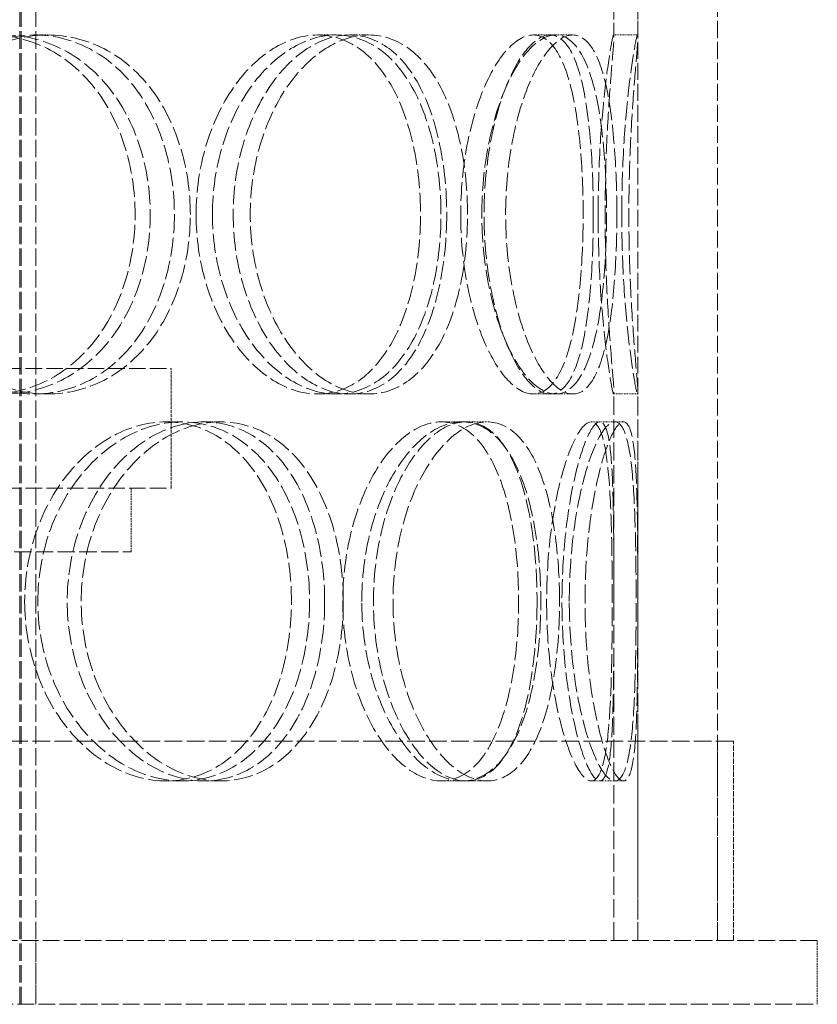
# Model space of a CAD drawing. Units: millimetres. Extents: x 2311 to 8314, y 1133 to 10908.
# Drawn here: x 5431 to 5531, y 7030 to 7154 of the extents above; entities that cross this region are included whole.
import ezdxf

# ---------------------------------------------------------------- set-up
doc = ezdxf.new("R2010")
doc.units = ezdxf.units.MM
doc.linetypes.add('DASHED', pattern=[0.2068, 0.1655, -0.0413])
doc.layers.add('Skrytá (ISO)', color=1, linetype='DASHED', lineweight=18, true_color=0xff0000)

msp = doc.modelspace()

# ---------------------------------------------------------------- linework, layer by layer
at = {"layer": 'Skrytá (ISO)', "ltscale": 12.725237}
for p, q in [((5508.36, 7038.42), (5508.36, 7638.42)), ((5518.36, 7038.42), (5518.36, 7638.42))]:
    msp.add_line(p, q, dxfattribs=at)
at = {"layer": 'Skrytá (ISO)', "ltscale": 13.16355}
for p, q in [((5430.87, 7030.42), (5430.87, 7618.42)), ((5431.07, 7030.42), (5431.07, 7618.42)), ((5432.87, 7030.42), (5432.87, 7618.42))]:
    msp.add_line(p, q, dxfattribs=at)
at = {"layer": 'Skrytá (ISO)', "ltscale": 10.573412}
for p, q in [((5505.36, 7151.68), (5505.36, 7204.16)), ((5508.36, 7151.68), (5508.36, 7204.16))]:
    msp.add_line(p, q, dxfattribs=at)
at = {"layer": 'Skrytá (ISO)', "ltscale": 0.475844}
for p, q in [((5432.66, 7151.92), (5434.33, 7151.92)), ((5468.22, 7151.92), (5470.54, 7151.92)), ((5472.22, 7151.92), (5474.62, 7151.92)), ((5497.37, 7151.92), (5500.22, 7151.92)), ((5505.33, 7151.92), (5508.33, 7151.92)), ((5434.33, 7106.92), (5432.66, 7106.92)), ((5470.54, 7106.92), (5468.22, 7106.92)), ((5474.62, 7106.92), (5472.22, 7106.92)), ((5500.22, 7106.92), (5497.37, 7106.92)), ((5508.33, 7106.92), (5505.33, 7106.92)), ((5449.21, 7103.42), (5451.19, 7103.42)), ((5454, 7103.42), (5456.07, 7103.42)), ((5483.71, 7103.42), (5486.31, 7103.42)), ((5486.81, 7103.42), (5489.47, 7103.42)), ((5503.6, 7103.42), (5506.56, 7103.42)), ((5451.19, 7058.42), (5449.21, 7058.42)), ((5456.07, 7058.42), (5454, 7058.42)), ((5486.31, 7058.42), (5483.71, 7058.42)), ((5489.47, 7058.42), (5486.81, 7058.42)), ((5506.56, 7058.42), (5503.6, 7058.42))]:
    msp.add_line(p, q, dxfattribs=at)
at = {"layer": 'Skrytá (ISO)', "ltscale": 0.357886}
for p, q in [((5495.25, 7151.92), (5497.37, 7151.92)), ((5497.37, 7106.92), (5495.25, 7106.92))]:
    msp.add_line(p, q, dxfattribs=at)
at = {"layer": 'Skrytá (ISO)', "ltscale": 12.544458}
for p, q in [((5231.86, 7110.12), (5449.86, 7110.12)), ((5231.86, 7095.12), (5449.86, 7095.12))]:
    msp.add_line(p, q, dxfattribs=at)
at = {"layer": 'Skrytá (ISO)', "ltscale": 2.379619}
msp.add_line((5449.86, 7095.12), (5449.86, 7110.12), dxfattribs=at)
at = {"layer": 'Skrytá (ISO)', "ltscale": 13.84973}
for p, q in [((5505.36, 7038.42), (5505.36, 7107.16)), ((5508.36, 7038.42), (5508.36, 7107.16))]:
    msp.add_line(p, q, dxfattribs=at)
at = {"layer": 'Skrytá (ISO)', "ltscale": 0.173232}
for p, q in [((5502.52, 7103.42), (5503.6, 7103.42)), ((5503.6, 7058.42), (5502.52, 7058.42))]:
    msp.add_line(p, q, dxfattribs=at)
at = {"layer": 'Skrytá (ISO)', "ltscale": 1.269084}
for p, q in [((5444.86, 7087.12), (5444.86, 7095.12)), ((5432.87, 7030.42), (5432.87, 7038.42)), ((5530.86, 7030.42), (5530.86, 7038.42))]:
    msp.add_line(p, q, dxfattribs=at)
at = {"layer": 'Skrytá (ISO)', "ltscale": 13.165927}
msp.add_line((5236.86, 7087.12), (5444.86, 7087.12), dxfattribs=at)
at = {"layer": 'Skrytá (ISO)', "ltscale": 13.36699}
msp.add_line((5520.36, 7063.42), (5161.36, 7063.42), dxfattribs=at)
at = {"layer": 'Skrytá (ISO)', "ltscale": 3.966099}
for p, q in [((5518.36, 7038.42), (5518.36, 7063.42)), ((5520.36, 7038.42), (5520.36, 7063.42))]:
    msp.add_line(p, q, dxfattribs=at)
at = {"layer": 'Skrytá (ISO)', "ltscale": 12.760585}
for p, q in [((5530.86, 7038.42), (5150.86, 7038.42)), ((5150.86, 7030.42), (5530.86, 7030.42))]:
    msp.add_line(p, q, dxfattribs=at)
at = {"layer": 'Skrytá (ISO)', "ltscale": 14.177235}
for points in [[(5407.5, 7129.42), (5407.5, 7132.36), (5408.03, 7135.31), (5410.06, 7140.75), (5411.56, 7143.25), (5415.27, 7147.41), (5417.47, 7149.08), (5422.2, 7151.33), (5424.73, 7151.92), (5429.69, 7151.92), (5432.14, 7151.33), (5436.57, 7149.08), (5438.57, 7147.41), (5441.86, 7143.25), (5443.15, 7140.75), (5444.89, 7135.31), (5445.34, 7132.36), (5445.34, 7126.47), (5444.89, 7123.53), (5443.15, 7118.09), (5441.86, 7115.59), (5438.57, 7111.43), (5436.57, 7109.76), (5432.14, 7107.5), (5429.69, 7106.92), (5424.73, 7106.92), (5422.2, 7107.5), (5417.47, 7109.76), (5415.27, 7111.43), (5411.56, 7115.59), (5410.06, 7118.09), (5408.03, 7123.53), (5407.5, 7126.47), (5407.5, 7129.42)], [(5450.26, 7129.42), (5450.26, 7132.36), (5449.83, 7135.31), (5448.15, 7140.75), (5446.9, 7143.25), (5443.71, 7147.41), (5441.77, 7149.08), (5437.46, 7151.33), (5435.08, 7151.92), (5430.24, 7151.92), (5427.77, 7151.33), (5423.15, 7149.08), (5420.99, 7147.41), (5417.36, 7143.25), (5415.89, 7140.75), (5413.89, 7135.31), (5413.37, 7132.36), (5413.37, 7126.47), (5413.89, 7123.53), (5415.89, 7118.09), (5417.36, 7115.59), (5420.99, 7111.43), (5423.15, 7109.76), (5427.77, 7107.5), (5430.24, 7106.92), (5435.08, 7106.92), (5437.46, 7107.5), (5441.77, 7109.76), (5443.71, 7111.43), (5446.9, 7115.59), (5448.15, 7118.09), (5449.83, 7123.53), (5450.26, 7126.47), (5450.26, 7129.42)], [(5452.98, 7129.42), (5452.98, 7132.36), (5453.41, 7135.31), (5455.03, 7140.75), (5456.22, 7143.25), (5459.12, 7147.41), (5460.84, 7149.08), (5464.46, 7151.33), (5466.37, 7151.92), (5470.07, 7151.92), (5471.85, 7151.33), (5475.04, 7149.08), (5476.45, 7147.41), (5478.74, 7143.25), (5479.63, 7140.75), (5480.82, 7135.31), (5481.12, 7132.36), (5481.12, 7126.47), (5480.82, 7123.53), (5479.63, 7118.09), (5478.74, 7115.59), (5476.45, 7111.43), (5475.04, 7109.76), (5471.85, 7107.5), (5470.07, 7106.92), (5466.37, 7106.92), (5464.46, 7107.5), (5460.84, 7109.76), (5459.12, 7111.43), (5456.22, 7115.59), (5455.03, 7118.09), (5453.41, 7123.53), (5452.98, 7126.47), (5452.98, 7129.42)], [(5484.4, 7129.42), (5484.4, 7132.36), (5484.12, 7135.31), (5483, 7140.75), (5482.17, 7143.25), (5480.02, 7147.41), (5478.69, 7149.08), (5475.67, 7151.33), (5473.98, 7151.92), (5470.46, 7151.92), (5468.64, 7151.33), (5465.18, 7149.08), (5463.54, 7147.41), (5460.75, 7143.25), (5459.6, 7140.75), (5458.05, 7135.31), (5457.64, 7132.36), (5457.64, 7126.47), (5458.05, 7123.53), (5459.6, 7118.09), (5460.75, 7115.59), (5463.54, 7111.43), (5465.18, 7109.76), (5468.64, 7107.5), (5470.46, 7106.92), (5473.98, 7106.92), (5475.67, 7107.5), (5478.69, 7109.76), (5480.02, 7111.43), (5482.17, 7115.59), (5483, 7118.09), (5484.12, 7123.53), (5484.4, 7126.47), (5484.4, 7129.42)], [(5486.16, 7129.42), (5486.16, 7132.36), (5486.43, 7135.31), (5487.46, 7140.75), (5488.21, 7143.25), (5490, 7147.41), (5491.03, 7149.08), (5493.16, 7151.33), (5494.24, 7151.92), (5496.26, 7151.92), (5497.19, 7151.33), (5498.78, 7149.08), (5499.45, 7147.41), (5500.5, 7143.25), (5500.88, 7140.75), (5501.38, 7135.31), (5501.51, 7132.36), (5501.51, 7126.47), (5501.38, 7123.53), (5500.88, 7118.09), (5500.5, 7115.59), (5499.45, 7111.43), (5498.78, 7109.76), (5497.19, 7107.5), (5496.26, 7106.92), (5494.24, 7106.92), (5493.16, 7107.5), (5491.03, 7109.76), (5490, 7111.43), (5488.21, 7115.59), (5487.46, 7118.09), (5486.43, 7123.53), (5486.16, 7126.47), (5486.16, 7129.42)], [(5502.78, 7129.42), (5502.78, 7132.36), (5502.68, 7135.31), (5502.26, 7140.75), (5501.94, 7143.25), (5501.05, 7147.41), (5500.48, 7149.08), (5499.09, 7151.33), (5498.26, 7151.92), (5496.47, 7151.92), (5495.49, 7151.33), (5493.57, 7149.08), (5492.62, 7147.41), (5490.98, 7143.25), (5490.29, 7140.75), (5489.34, 7135.31), (5489.08, 7132.36), (5489.08, 7126.47), (5489.34, 7123.53), (5490.29, 7118.09), (5490.98, 7115.59), (5492.62, 7111.43), (5493.57, 7109.76), (5495.49, 7107.5), (5496.47, 7106.92), (5498.26, 7106.92), (5499.09, 7107.5), (5500.48, 7109.76), (5501.05, 7111.43), (5501.94, 7115.59), (5502.26, 7118.09), (5502.68, 7123.53), (5502.78, 7126.47), (5502.78, 7129.42)], [(5503.39, 7129.42), (5503.39, 7132.36), (5503.48, 7135.31), (5503.8, 7140.75), (5504.03, 7143.25), (5504.51, 7147.41), (5504.75, 7149.08), (5505.14, 7151.33), (5505.27, 7151.92), (5505.39, 7151.92), (5505.37, 7151.33), (5505.19, 7149.08), (5505.04, 7147.41), (5504.73, 7143.25), (5504.57, 7140.75), (5504.33, 7135.31), (5504.26, 7132.36), (5504.26, 7126.47), (5504.33, 7123.53), (5504.57, 7118.09), (5504.73, 7115.59), (5505.04, 7111.43), (5505.19, 7109.76), (5505.37, 7107.5), (5505.39, 7106.92), (5505.27, 7106.92), (5505.14, 7107.5), (5504.75, 7109.76), (5504.51, 7111.43), (5504.03, 7115.59), (5503.8, 7118.09), (5503.48, 7123.53), (5503.39, 7126.47), (5503.39, 7129.42)], [(5431.49, 7080.92), (5431.49, 7083.86), (5431.98, 7086.81), (5433.83, 7092.25), (5435.19, 7094.75), (5438.54, 7098.91), (5440.53, 7100.58), (5444.77, 7102.83), (5447.01, 7103.42), (5451.41, 7103.42), (5453.55, 7102.83), (5457.42, 7100.58), (5459.14, 7098.91), (5461.97, 7094.75), (5463.08, 7092.25), (5464.56, 7086.81), (5464.94, 7083.86), (5464.94, 7077.97), (5464.56, 7075.03), (5463.08, 7069.59), (5461.97, 7067.09), (5459.14, 7062.93), (5457.42, 7061.26), (5453.55, 7059), (5451.41, 7058.42), (5447.01, 7058.42), (5444.77, 7059), (5440.53, 7061.26), (5438.54, 7062.93), (5435.19, 7067.09), (5433.83, 7069.59), (5431.98, 7075.03), (5431.49, 7077.97), (5431.49, 7080.92)], [(5469.1, 7080.92), (5469.1, 7083.86), (5468.74, 7086.81), (5467.32, 7092.25), (5466.27, 7094.75), (5463.56, 7098.91), (5461.9, 7100.58), (5458.18, 7102.83), (5456.12, 7103.42), (5451.88, 7103.42), (5449.71, 7102.83), (5445.61, 7100.58), (5443.68, 7098.91), (5440.43, 7094.75), (5439.1, 7092.25), (5437.3, 7086.81), (5436.83, 7083.86), (5436.83, 7077.97), (5437.3, 7075.03), (5439.1, 7069.59), (5440.43, 7067.09), (5443.68, 7062.93), (5445.61, 7061.26), (5449.71, 7059), (5451.88, 7058.42), (5456.12, 7058.42), (5458.18, 7059), (5461.9, 7061.26), (5463.56, 7062.93), (5466.27, 7067.09), (5467.32, 7069.59), (5468.74, 7075.03), (5469.1, 7077.97), (5469.1, 7080.92)], [(5471.37, 7080.92), (5471.37, 7083.86), (5471.73, 7086.81), (5473.07, 7092.25), (5474.05, 7094.75), (5476.43, 7098.91), (5477.83, 7100.58), (5480.74, 7102.83), (5482.26, 7103.42), (5485.15, 7103.42), (5486.53, 7102.83), (5488.96, 7100.58), (5490.01, 7098.91), (5491.71, 7094.75), (5492.35, 7092.25), (5493.21, 7086.81), (5493.42, 7083.86), (5493.42, 7077.97), (5493.21, 7075.03), (5492.35, 7069.59), (5491.71, 7067.09), (5490.01, 7062.93), (5488.96, 7061.26), (5486.53, 7059), (5485.15, 7058.42), (5482.26, 7058.42), (5480.74, 7059), (5477.83, 7061.26), (5476.43, 7062.93), (5474.05, 7067.09), (5473.07, 7069.59), (5471.73, 7075.03), (5471.37, 7077.97), (5471.37, 7080.92)], [(5495.73, 7080.92), (5495.73, 7083.86), (5495.53, 7086.81), (5494.76, 7092.25), (5494.18, 7094.75), (5492.63, 7098.91), (5491.67, 7100.58), (5489.43, 7102.83), (5488.16, 7103.42), (5485.46, 7103.42), (5484.04, 7102.83), (5481.31, 7100.58), (5480, 7098.91), (5477.75, 7094.75), (5476.82, 7092.25), (5475.55, 7086.81), (5475.22, 7083.86), (5475.22, 7077.97), (5475.55, 7075.03), (5476.82, 7069.59), (5477.75, 7067.09), (5480, 7062.93), (5481.31, 7061.26), (5484.04, 7059), (5485.46, 7058.42), (5488.16, 7058.42), (5489.43, 7059), (5491.67, 7061.26), (5492.63, 7062.93), (5494.18, 7067.09), (5494.76, 7069.59), (5495.53, 7075.03), (5495.73, 7077.97), (5495.73, 7080.92)], [(5496.93, 7080.92), (5496.93, 7083.86), (5497.11, 7086.81), (5497.8, 7092.25), (5498.29, 7094.75), (5499.44, 7098.91), (5500.09, 7100.58), (5501.36, 7102.83), (5501.98, 7103.42), (5503.06, 7103.42), (5503.52, 7102.83), (5504.24, 7100.58), (5504.51, 7098.91), (5504.88, 7094.75), (5504.99, 7092.25), (5505.13, 7086.81), (5505.15, 7083.86), (5505.15, 7077.97), (5505.13, 7075.03), (5504.99, 7069.59), (5504.88, 7067.09), (5504.51, 7062.93), (5504.24, 7061.26), (5503.52, 7059), (5503.06, 7058.42), (5501.98, 7058.42), (5501.36, 7059), (5500.09, 7061.26), (5499.44, 7062.93), (5498.29, 7067.09), (5497.8, 7069.59), (5497.11, 7075.03), (5496.93, 7077.97), (5496.93, 7080.92)], [(5505.35, 7080.92), (5505.35, 7083.86), (5505.35, 7086.81), (5505.3, 7092.25), (5505.26, 7094.75), (5505.05, 7098.91), (5504.88, 7100.58), (5504.37, 7102.83), (5504.02, 7103.42), (5503.17, 7103.42), (5502.66, 7102.83), (5501.6, 7100.58), (5501.04, 7098.91), (5500.05, 7094.75), (5499.62, 7092.25), (5499.02, 7086.81), (5498.85, 7083.86), (5498.85, 7077.97), (5499.02, 7075.03), (5499.62, 7069.59), (5500.05, 7067.09), (5501.04, 7062.93), (5501.6, 7061.26), (5502.66, 7059), (5503.17, 7058.42), (5504.02, 7058.42), (5504.37, 7059), (5504.88, 7061.26), (5505.05, 7062.93), (5505.26, 7067.09), (5505.3, 7069.59), (5505.35, 7075.03), (5505.35, 7077.97), (5505.35, 7080.92)]]:
    msp.add_open_spline(points, degree=3, knots=[0, 0, 0, 0, 0.0625, 0.0625, 0.125, 0.125, 0.1875, 0.1875, 0.25, 0.25, 0.3125, 0.3125, 0.375, 0.375, 0.4375, 0.4375, 0.5, 0.5, 0.5625, 0.5625, 0.625, 0.625, 0.6875, 0.6875, 0.75, 0.75, 0.8125, 0.8125, 0.875, 0.875, 0.9375, 0.9375, 1, 1, 1, 1], dxfattribs=at)
at = {"layer": 'Skrytá (ISO)', "ltscale": 14.305923}
for points in [[(5408.71, 7129.42), (5408.71, 7126.47), (5409.26, 7123.53), (5411.33, 7118.09), (5412.85, 7115.59), (5416.62, 7111.43), (5418.87, 7109.76), (5423.68, 7107.5), (5426.26, 7106.92), (5431.31, 7106.92), (5433.8, 7107.5), (5438.32, 7109.76), (5440.35, 7111.43), (5443.7, 7115.59), (5445.02, 7118.09), (5446.79, 7123.53), (5447.24, 7126.47), (5447.24, 7132.36), (5446.79, 7135.31), (5445.02, 7140.75), (5443.7, 7143.25), (5440.35, 7147.41), (5438.32, 7149.08), (5433.8, 7151.33), (5431.31, 7151.92), (5426.26, 7151.92), (5423.68, 7151.33), (5418.87, 7149.08), (5416.62, 7147.41), (5412.85, 7143.25), (5411.33, 7140.75), (5409.26, 7135.31), (5408.71, 7132.36), (5408.71, 7129.42)], [(5452.26, 7129.42), (5452.26, 7126.47), (5451.82, 7123.53), (5450.1, 7118.09), (5448.83, 7115.59), (5445.58, 7111.43), (5443.61, 7109.76), (5439.22, 7107.5), (5436.8, 7106.92), (5431.87, 7106.92), (5429.36, 7107.5), (5424.65, 7109.76), (5422.45, 7111.43), (5418.76, 7115.59), (5417.26, 7118.09), (5415.23, 7123.53), (5414.69, 7126.47), (5414.69, 7132.36), (5415.23, 7135.31), (5417.26, 7140.75), (5418.76, 7143.25), (5422.45, 7147.41), (5424.65, 7149.08), (5429.36, 7151.33), (5431.87, 7151.92), (5436.8, 7151.92), (5439.22, 7151.33), (5443.61, 7149.08), (5445.58, 7147.41), (5448.83, 7143.25), (5450.1, 7140.75), (5451.82, 7135.31), (5452.26, 7132.36), (5452.26, 7129.42)], [(5455.03, 7129.42), (5455.03, 7126.47), (5455.46, 7123.53), (5457.11, 7118.09), (5458.32, 7115.59), (5461.28, 7111.43), (5463.02, 7109.76), (5466.72, 7107.5), (5468.66, 7106.92), (5472.42, 7106.92), (5474.24, 7107.5), (5477.49, 7109.76), (5478.92, 7111.43), (5481.26, 7115.59), (5482.16, 7118.09), (5483.37, 7123.53), (5483.68, 7126.47), (5483.68, 7132.36), (5483.37, 7135.31), (5482.16, 7140.75), (5481.26, 7143.25), (5478.92, 7147.41), (5477.49, 7149.08), (5474.24, 7151.33), (5472.42, 7151.92), (5468.66, 7151.92), (5466.72, 7151.33), (5463.02, 7149.08), (5461.28, 7147.41), (5458.32, 7143.25), (5457.11, 7140.75), (5455.46, 7135.31), (5455.03, 7132.36), (5455.03, 7129.42)], [(5487.01, 7129.42), (5487.01, 7126.47), (5486.73, 7123.53), (5485.6, 7118.09), (5484.75, 7115.59), (5482.55, 7111.43), (5481.2, 7109.76), (5478.13, 7107.5), (5476.41, 7106.92), (5472.83, 7106.92), (5470.97, 7107.5), (5467.44, 7109.76), (5465.77, 7111.43), (5462.93, 7115.59), (5461.77, 7118.09), (5460.18, 7123.53), (5459.77, 7126.47), (5459.77, 7132.36), (5460.18, 7135.31), (5461.77, 7140.75), (5462.93, 7143.25), (5465.77, 7147.41), (5467.44, 7149.08), (5470.97, 7151.33), (5472.83, 7151.92), (5476.41, 7151.92), (5478.13, 7151.33), (5481.2, 7149.08), (5482.55, 7147.41), (5484.75, 7143.25), (5485.6, 7140.75), (5486.73, 7135.31), (5487.01, 7132.36), (5487.01, 7129.42)], [(5488.81, 7129.42), (5488.81, 7126.47), (5489.09, 7123.53), (5490.13, 7118.09), (5490.9, 7115.59), (5492.72, 7111.43), (5493.77, 7109.76), (5495.93, 7107.5), (5497.04, 7106.92), (5499.09, 7106.92), (5500.04, 7107.5), (5501.66, 7109.76), (5502.34, 7111.43), (5503.41, 7115.59), (5503.8, 7118.09), (5504.31, 7123.53), (5504.44, 7126.47), (5504.44, 7132.36), (5504.31, 7135.31), (5503.8, 7140.75), (5503.41, 7143.25), (5502.34, 7147.41), (5501.66, 7149.08), (5500.04, 7151.33), (5499.09, 7151.92), (5497.04, 7151.92), (5495.93, 7151.33), (5493.77, 7149.08), (5492.72, 7147.41), (5490.9, 7143.25), (5490.13, 7140.75), (5489.09, 7135.31), (5488.81, 7132.36), (5488.81, 7129.42)], [(5505.73, 7129.42), (5505.73, 7126.47), (5505.63, 7123.53), (5505.2, 7118.09), (5504.88, 7115.59), (5503.97, 7111.43), (5503.39, 7109.76), (5501.97, 7107.5), (5501.13, 7106.92), (5499.3, 7106.92), (5498.31, 7107.5), (5496.35, 7109.76), (5495.39, 7111.43), (5493.71, 7115.59), (5493.01, 7118.09), (5492.04, 7123.53), (5491.79, 7126.47), (5491.79, 7132.36), (5492.04, 7135.31), (5493.01, 7140.75), (5493.71, 7143.25), (5495.39, 7147.41), (5496.35, 7149.08), (5498.31, 7151.33), (5499.3, 7151.92), (5501.13, 7151.92), (5501.97, 7151.33), (5503.39, 7149.08), (5503.97, 7147.41), (5504.88, 7143.25), (5505.2, 7140.75), (5505.63, 7135.31), (5505.73, 7132.36), (5505.73, 7129.42)], [(5506.35, 7129.42), (5506.35, 7126.47), (5506.44, 7123.53), (5506.77, 7118.09), (5507, 7115.59), (5507.49, 7111.43), (5507.74, 7109.76), (5508.13, 7107.5), (5508.27, 7106.92), (5508.39, 7106.92), (5508.37, 7107.5), (5508.19, 7109.76), (5508.04, 7111.43), (5507.72, 7115.59), (5507.55, 7118.09), (5507.31, 7123.53), (5507.24, 7126.47), (5507.24, 7132.36), (5507.31, 7135.31), (5507.55, 7140.75), (5507.72, 7143.25), (5508.04, 7147.41), (5508.19, 7149.08), (5508.37, 7151.33), (5508.39, 7151.92), (5508.27, 7151.92), (5508.13, 7151.33), (5507.74, 7149.08), (5507.49, 7147.41), (5507, 7143.25), (5506.77, 7140.75), (5506.44, 7135.31), (5506.35, 7132.36), (5506.35, 7129.42)], [(5433.14, 7080.92), (5433.14, 7077.97), (5433.64, 7075.03), (5435.52, 7069.59), (5436.91, 7067.09), (5440.33, 7062.93), (5442.35, 7061.26), (5446.66, 7059), (5448.95, 7058.42), (5453.42, 7058.42), (5455.6, 7059), (5459.54, 7061.26), (5461.3, 7062.93), (5464.18, 7067.09), (5465.31, 7069.59), (5466.82, 7075.03), (5467.21, 7077.97), (5467.21, 7083.86), (5466.82, 7086.81), (5465.31, 7092.25), (5464.18, 7094.75), (5461.3, 7098.91), (5459.54, 7100.58), (5455.6, 7102.83), (5453.42, 7103.42), (5448.95, 7103.42), (5446.66, 7102.83), (5442.35, 7100.58), (5440.33, 7098.91), (5436.91, 7094.75), (5435.52, 7092.25), (5433.64, 7086.81), (5433.14, 7083.86), (5433.14, 7080.92)], [(5471.44, 7080.92), (5471.44, 7077.97), (5471.07, 7075.03), (5469.63, 7069.59), (5468.55, 7067.09), (5465.79, 7062.93), (5464.11, 7061.26), (5460.32, 7059), (5458.22, 7058.42), (5453.91, 7058.42), (5451.7, 7059), (5447.52, 7061.26), (5445.56, 7062.93), (5442.25, 7067.09), (5440.89, 7069.59), (5439.06, 7075.03), (5438.58, 7077.97), (5438.58, 7083.86), (5439.06, 7086.81), (5440.89, 7092.25), (5442.25, 7094.75), (5445.56, 7098.91), (5447.52, 7100.58), (5451.7, 7102.83), (5453.91, 7103.42), (5458.22, 7103.42), (5460.32, 7102.83), (5464.11, 7100.58), (5465.79, 7098.91), (5468.55, 7094.75), (5469.63, 7092.25), (5471.07, 7086.81), (5471.44, 7083.86), (5471.44, 7080.92)], [(5473.75, 7080.92), (5473.75, 7077.97), (5474.11, 7075.03), (5475.48, 7069.59), (5476.48, 7067.09), (5478.91, 7062.93), (5480.32, 7061.26), (5483.29, 7059), (5484.84, 7058.42), (5487.79, 7058.42), (5489.19, 7059), (5491.66, 7061.26), (5492.73, 7062.93), (5494.46, 7067.09), (5495.11, 7069.59), (5495.98, 7075.03), (5496.2, 7077.97), (5496.2, 7083.86), (5495.98, 7086.81), (5495.11, 7092.25), (5494.46, 7094.75), (5492.73, 7098.91), (5491.66, 7100.58), (5489.19, 7102.83), (5487.79, 7103.42), (5484.84, 7103.42), (5483.29, 7102.83), (5480.32, 7100.58), (5478.91, 7098.91), (5476.48, 7094.75), (5475.48, 7092.25), (5474.11, 7086.81), (5473.75, 7083.86), (5473.75, 7080.92)], [(5498.55, 7080.92), (5498.55, 7077.97), (5498.35, 7075.03), (5497.56, 7069.59), (5496.97, 7067.09), (5495.4, 7062.93), (5494.42, 7061.26), (5492.14, 7059), (5490.84, 7058.42), (5488.1, 7058.42), (5486.66, 7059), (5483.87, 7061.26), (5482.54, 7062.93), (5480.25, 7067.09), (5479.3, 7069.59), (5478.01, 7075.03), (5477.67, 7077.97), (5477.67, 7083.86), (5478.01, 7086.81), (5479.3, 7092.25), (5480.25, 7094.75), (5482.54, 7098.91), (5483.87, 7100.58), (5486.66, 7102.83), (5488.1, 7103.42), (5490.84, 7103.42), (5492.14, 7102.83), (5494.42, 7100.58), (5495.4, 7098.91), (5496.97, 7094.75), (5497.56, 7092.25), (5498.35, 7086.81), (5498.55, 7083.86), (5498.55, 7080.92)], [(5499.77, 7080.92), (5499.77, 7077.97), (5499.96, 7075.03), (5500.66, 7069.59), (5501.17, 7067.09), (5502.33, 7062.93), (5503, 7061.26), (5504.29, 7059), (5504.92, 7058.42), (5506.02, 7058.42), (5506.49, 7059), (5507.22, 7061.26), (5507.49, 7062.93), (5507.87, 7067.09), (5507.98, 7069.59), (5508.12, 7075.03), (5508.15, 7077.97), (5508.15, 7083.86), (5508.12, 7086.81), (5507.98, 7092.25), (5507.87, 7094.75), (5507.49, 7098.91), (5507.22, 7100.58), (5506.49, 7102.83), (5506.02, 7103.42), (5504.92, 7103.42), (5504.29, 7102.83), (5503, 7100.58), (5502.33, 7098.91), (5501.17, 7094.75), (5500.66, 7092.25), (5499.96, 7086.81), (5499.77, 7083.86), (5499.77, 7080.92)], [(5508.35, 7080.92), (5508.35, 7077.97), (5508.35, 7075.03), (5508.3, 7069.59), (5508.25, 7067.09), (5508.04, 7062.93), (5507.87, 7061.26), (5507.35, 7059), (5507, 7058.42), (5506.13, 7058.42), (5505.61, 7059), (5504.53, 7061.26), (5503.97, 7062.93), (5502.96, 7067.09), (5502.51, 7069.59), (5501.9, 7075.03), (5501.74, 7077.97), (5501.74, 7083.86), (5501.9, 7086.81), (5502.51, 7092.25), (5502.96, 7094.75), (5503.97, 7098.91), (5504.53, 7100.58), (5505.61, 7102.83), (5506.13, 7103.42), (5507, 7103.42), (5507.35, 7102.83), (5507.87, 7100.58), (5508.04, 7098.91), (5508.25, 7094.75), (5508.3, 7092.25), (5508.35, 7086.81), (5508.35, 7083.86), (5508.35, 7080.92)]]:
    msp.add_open_spline(points, degree=3, knots=[-1, -1, -1, -1, -0.9375, -0.9375, -0.875, -0.875, -0.8125, -0.8125, -0.75, -0.75, -0.6875, -0.6875, -0.625, -0.625, -0.5625, -0.5625, -0.5, -0.5, -0.4375, -0.4375, -0.375, -0.375, -0.3125, -0.3125, -0.25, -0.25, -0.1875, -0.1875, -0.125, -0.125, -0.0625, -0.0625, 0, 0, 0, 0], dxfattribs=at)

doc.saveas('drawing.dxf')
